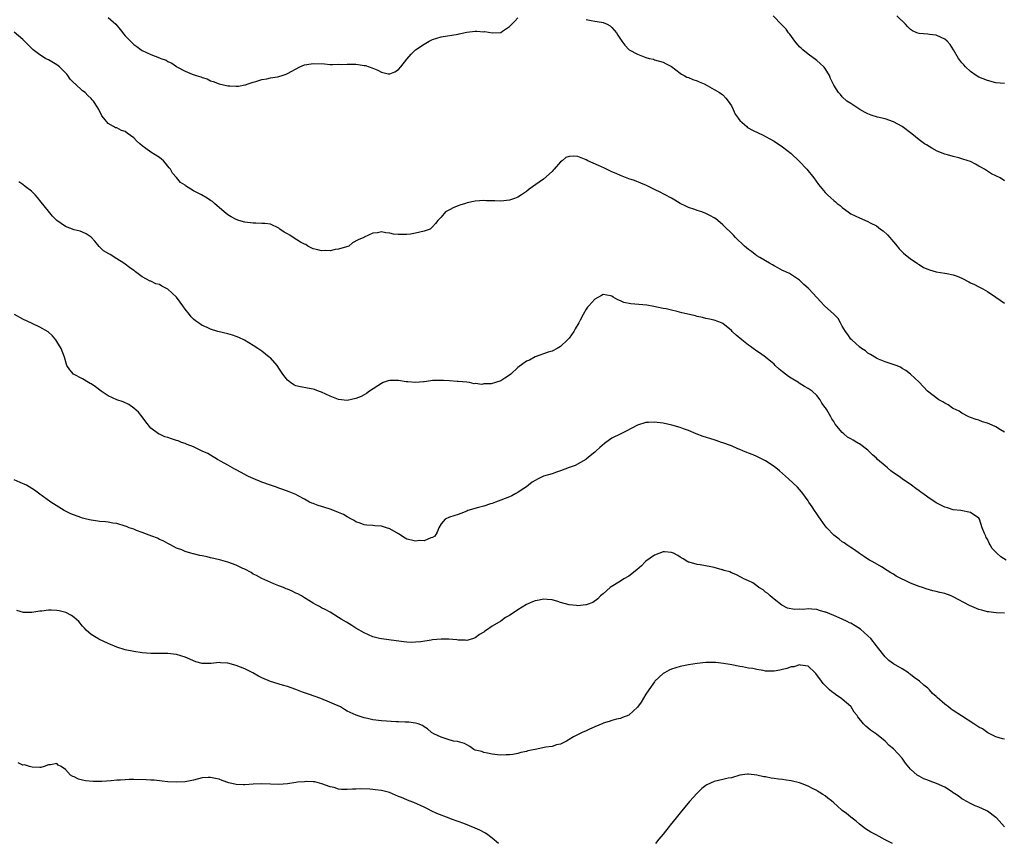
# Model space of a CAD drawing. Units: inches. Extents: x 2598000 to 2601000, y 1506000 to 1509000.
# Drawn here: x 2598218 to 2598449, y 1507201 to 1507394 of the extents above; entities that cross this region are included whole.
import ezdxf

# ---------------------------------------------------------------- set-up
doc = ezdxf.new("R2010")
doc.units = ezdxf.units.IN
doc.header["$MEASUREMENT"] = 0
doc.layers.add('LD25981506_10ft', color=80, linetype='Continuous')

msp = doc.modelspace()

# ---------------------------------------------------------------- linework, layer by layer
at = {"layer": 'LD25981506_10ft'}
for points, elevation in [([(2598239, 1507394.61), (2598240.77, 1507393), (2598241.78, 1507391.78), (2598243, 1507390.26), (2598244.23, 1507389), (2598245, 1507388.28), (2598245.75, 1507387.75), (2598246.72, 1507387), (2598247, 1507386.82), (2598249, 1507385.93), (2598251, 1507385.15), (2598251.31, 1507385), (2598252.55, 1507384.55), (2598253, 1507384.27), (2598253.89, 1507383.89), (2598255, 1507383.05), (2598255.09, 1507383), (2598257, 1507382.02), (2598258.71, 1507381.29), (2598259.59, 1507381), (2598260.69, 1507380.69), (2598261, 1507380.52), (2598262.17, 1507380.17), (2598263, 1507379.76), (2598263.59, 1507379.59), (2598265, 1507379.01), (2598267, 1507378.56), (2598267.47, 1507378.53), (2598269, 1507378.48), (2598269.5, 1507378.5), (2598271, 1507378.78), (2598271.2, 1507378.8), (2598271.81, 1507379), (2598273, 1507379.44), (2598273.6, 1507379.6), (2598275, 1507380.04), (2598276.21, 1507380.21), (2598277, 1507380.4), (2598278.68, 1507380.68), (2598279, 1507380.76), (2598279.76, 1507381), (2598280.67, 1507381.33), (2598281, 1507381.44), (2598283.88, 1507383), (2598285, 1507383.48), (2598285.53, 1507383.53), (2598287, 1507383.8), (2598289.68, 1507383.68), (2598291, 1507383.57), (2598291.56, 1507383.56), (2598293, 1507383.6), (2598293.57, 1507383.57), (2598295, 1507383.67), (2598295.61, 1507383.61), (2598297, 1507383.62), (2598297.54, 1507383.54), (2598299, 1507383.36), (2598299.29, 1507383.29), (2598300.13, 1507383), (2598301, 1507382.68), (2598302.21, 1507382.21), (2598303, 1507381.75), (2598304.61, 1507381.39), (2598305, 1507381.36), (2598306.18, 1507381.82), (2598307, 1507382.37), (2598307.56, 1507383), (2598309, 1507384.84), (2598309.99, 1507386.01), (2598311, 1507386.99), (2598313, 1507388.29), (2598314.17, 1507389), (2598315, 1507389.38), (2598317, 1507390.02), (2598321, 1507390.66), (2598321.27, 1507390.73), (2598323, 1507391.1), (2598325, 1507391.36), (2598325.37, 1507391.37), (2598327, 1507391.25), (2598327.27, 1507391.27), (2598329, 1507390.95), (2598331, 1507391.09), (2598331.35, 1507391.35), (2598333, 1507392.43), (2598334.28, 1507393.72), (2598335, 1507394.49)], 8160), ([(2598449, 1507356.33), (2598447.98, 1507357), (2598447, 1507357.46), (2598445.96, 1507357.96), (2598445, 1507358.54), (2598444.33, 1507359), (2598443.47, 1507359.47), (2598443, 1507359.75), (2598442.18, 1507360.18), (2598441, 1507360.81), (2598440.5, 1507361), (2598439, 1507361.48), (2598438.33, 1507361.67), (2598437, 1507361.96), (2598435.61, 1507362.39), (2598435, 1507362.53), (2598433.25, 1507363.25), (2598431.95, 1507363.95), (2598430.7, 1507364.7), (2598430.29, 1507365), (2598429, 1507365.89), (2598427.27, 1507367.27), (2598425, 1507368.99), (2598423, 1507370.15), (2598421, 1507370.86), (2598419.25, 1507371.25), (2598417.72, 1507371.72), (2598417, 1507372.02), (2598416.33, 1507372.33), (2598415.07, 1507373), (2598413, 1507374.39), (2598412.07, 1507375), (2598411, 1507375.98), (2598410.54, 1507376.54), (2598410.08, 1507377), (2598409, 1507378.71), (2598408.24, 1507380.24), (2598407.99, 1507381), (2598407, 1507382.59), (2598406.69, 1507383), (2598405.81, 1507383.81), (2598405, 1507384.51), (2598403, 1507385.96), (2598401.73, 1507387), (2598401.36, 1507387.36), (2598401, 1507387.73), (2598399.91, 1507389), (2598398.68, 1507390.68), (2598398.41, 1507391), (2598397.81, 1507391.81), (2598396.84, 1507392.84), (2598394.76, 1507395)], 8150), ([(2598449, 1507379.1), (2598447, 1507379.29), (2598445, 1507379.84), (2598443, 1507380.61), (2598442.33, 1507381), (2598441, 1507381.93), (2598439.85, 1507383), (2598439.48, 1507383.48), (2598439, 1507383.97), (2598438.56, 1507384.56), (2598438.19, 1507385), (2598437.03, 1507387), (2598436.24, 1507388.24), (2598435.57, 1507389), (2598435, 1507389.51), (2598434.14, 1507389.86), (2598433, 1507390.44), (2598431.43, 1507390.57), (2598431, 1507390.64), (2598429, 1507390.8), (2598428.46, 1507391), (2598427.43, 1507391.43), (2598427, 1507391.73), (2598426.37, 1507392.37), (2598425.81, 1507393), (2598423.77, 1507395)], 8140), ([(2598351, 1507394.11), (2598352.12, 1507393.88), (2598353, 1507393.75), (2598354.56, 1507393.44), (2598355, 1507393.38), (2598355.93, 1507393), (2598356.6, 1507392.6), (2598357, 1507392.24), (2598358.08, 1507391), (2598358.42, 1507390.42), (2598359, 1507389.47), (2598359.32, 1507389), (2598360.07, 1507388.07), (2598361, 1507387.07), (2598361.09, 1507387), (2598363, 1507386.01), (2598365, 1507385.2), (2598365.75, 1507385), (2598366.77, 1507384.77), (2598367, 1507384.68), (2598369, 1507384.13), (2598369.72, 1507383.72), (2598371, 1507383.11), (2598373, 1507381.55), (2598373.29, 1507381.29), (2598373.95, 1507381), (2598374.6, 1507380.6), (2598375, 1507380.49), (2598376.01, 1507380.01), (2598377, 1507379.72), (2598377.49, 1507379.49), (2598378.66, 1507379), (2598379.37, 1507378.63), (2598381, 1507377.73), (2598382.25, 1507377), (2598383, 1507376.48), (2598383.7, 1507375.7), (2598384.25, 1507375), (2598385, 1507373.88), (2598385.44, 1507373), (2598385.91, 1507371.91), (2598386.56, 1507371), (2598387, 1507370.45), (2598388.6, 1507369), (2598388.82, 1507368.82), (2598390.1, 1507368.1), (2598392.42, 1507367), (2598393, 1507366.7), (2598395, 1507365.56), (2598397, 1507364.26), (2598399, 1507362.69), (2598400.9, 1507360.9), (2598402.67, 1507359), (2598404.31, 1507357), (2598405.44, 1507355.44), (2598405.77, 1507355), (2598407, 1507353.57), (2598407.53, 1507353), (2598408.32, 1507352.32), (2598409, 1507351.71), (2598409.4, 1507351.4), (2598409.8, 1507351), (2598410.48, 1507350.48), (2598411, 1507350.01), (2598412.38, 1507349), (2598413, 1507348.59), (2598415, 1507347.61), (2598417, 1507346.75), (2598417.54, 1507346.46), (2598419, 1507345.72), (2598419.98, 1507345), (2598420.58, 1507344.58), (2598421.61, 1507343.61), (2598422.12, 1507343), (2598422.54, 1507342.54), (2598423, 1507341.97), (2598423.83, 1507341), (2598424.34, 1507340.34), (2598425, 1507339.67), (2598425.34, 1507339.34), (2598427, 1507338.02), (2598428.56, 1507337), (2598428.8, 1507336.8), (2598429, 1507336.69), (2598430.01, 1507336.01), (2598431, 1507335.59), (2598431.42, 1507335.42), (2598433, 1507334.99), (2598435, 1507334.66), (2598435.45, 1507334.55), (2598437, 1507334.23), (2598437.93, 1507333.93), (2598439, 1507333.45), (2598440.63, 1507332.63), (2598441, 1507332.42), (2598441.97, 1507331.97), (2598443, 1507331.44), (2598443.31, 1507331.31), (2598443.93, 1507331), (2598445, 1507330.38), (2598447, 1507329.05), (2598449, 1507327.6)], 8160), ([(2598449, 1507297.37), (2598448.06, 1507297.94), (2598447, 1507298.61), (2598446.09, 1507299), (2598445, 1507299.51), (2598443.84, 1507299.84), (2598443, 1507300.18), (2598442.35, 1507300.35), (2598441, 1507300.83), (2598440.61, 1507301), (2598439, 1507301.86), (2598438.34, 1507302.34), (2598437, 1507302.92), (2598436.85, 1507303), (2598435.79, 1507303.79), (2598435, 1507304.16), (2598434.51, 1507304.5), (2598433.6, 1507305), (2598430.99, 1507307), (2598429, 1507309.07), (2598427.01, 1507311), (2598425.85, 1507311.85), (2598425, 1507312.34), (2598424.6, 1507312.6), (2598423.59, 1507313), (2598421, 1507313.89), (2598419.49, 1507314.51), (2598419, 1507314.73), (2598417.59, 1507315.59), (2598417, 1507315.88), (2598416.42, 1507316.42), (2598415.52, 1507317), (2598415, 1507317.35), (2598414.19, 1507318.19), (2598413.22, 1507319), (2598413, 1507319.22), (2598412.26, 1507320.26), (2598411.78, 1507321), (2598411, 1507322.24), (2598410.58, 1507323), (2598409.99, 1507323.99), (2598409, 1507325.02), (2598406.82, 1507327), (2598405.97, 1507327.97), (2598403.14, 1507331), (2598403, 1507331.14), (2598401.99, 1507331.99), (2598401, 1507332.98), (2598398.61, 1507334.61), (2598397.2, 1507335.2), (2598397, 1507335.27), (2598395.93, 1507335.93), (2598395, 1507336.35), (2598394.62, 1507336.62), (2598393.92, 1507337), (2598391.67, 1507338.33), (2598391, 1507338.74), (2598390.61, 1507339), (2598389.7, 1507339.7), (2598389, 1507340.19), (2598388.08, 1507341), (2598386, 1507343), (2598385.53, 1507343.53), (2598383, 1507345.97), (2598381.86, 1507347), (2598381.38, 1507347.38), (2598381, 1507347.65), (2598380.12, 1507348.12), (2598379, 1507348.66), (2598378.05, 1507349), (2598377, 1507349.34), (2598376.44, 1507349.56), (2598375, 1507350.06), (2598374.32, 1507350.32), (2598373.01, 1507351), (2598371.75, 1507351.75), (2598371, 1507352.26), (2598369.52, 1507353), (2598369, 1507353.28), (2598368.48, 1507353.52), (2598367, 1507354.24), (2598365.16, 1507355.16), (2598363.78, 1507355.78), (2598362.34, 1507356.34), (2598361, 1507356.77), (2598359, 1507357.53), (2598358, 1507358), (2598357, 1507358.42), (2598355.76, 1507359), (2598355.26, 1507359.26), (2598353.91, 1507359.91), (2598351.39, 1507361), (2598351, 1507361.21), (2598349, 1507361.97), (2598347.95, 1507362.05), (2598347, 1507362), (2598346.24, 1507361.76), (2598345.39, 1507361), (2598345, 1507360.73), (2598343.48, 1507359), (2598343.23, 1507358.77), (2598343, 1507358.51), (2598341, 1507356.72), (2598339.98, 1507355.98), (2598337.63, 1507354.37), (2598337, 1507353.81), (2598336.51, 1507353.49), (2598335.86, 1507353), (2598335, 1507352.45), (2598334.18, 1507352.18), (2598333, 1507351.76), (2598331, 1507351.56), (2598329.58, 1507351.58), (2598329, 1507351.62), (2598327.63, 1507351.63), (2598327, 1507351.67), (2598325, 1507351.49), (2598323.1, 1507351.1), (2598322.7, 1507351), (2598321.42, 1507350.58), (2598321, 1507350.4), (2598319.97, 1507350.03), (2598319, 1507349.49), (2598318.05, 1507349), (2598317, 1507347.81), (2598316.24, 1507347), (2598315.7, 1507346.3), (2598315, 1507345.53), (2598314.73, 1507345.27), (2598314.4, 1507345), (2598313, 1507344.5), (2598311, 1507343.99), (2598309.81, 1507343.82), (2598309, 1507343.73), (2598307.68, 1507343.68), (2598307, 1507343.75), (2598305.83, 1507343.83), (2598305, 1507344.06), (2598304.07, 1507344.07), (2598303, 1507344.33), (2598302.13, 1507344.13), (2598301, 1507344.01), (2598299, 1507343.07), (2598298.88, 1507343), (2598297.54, 1507342.46), (2598296.26, 1507341.74), (2598295.36, 1507341), (2598293, 1507340.31), (2598292.19, 1507340.19), (2598291, 1507339.91), (2598289.95, 1507339.95), (2598289, 1507339.86), (2598288.15, 1507340.15), (2598287, 1507340.35), (2598286.59, 1507340.59), (2598285.79, 1507341), (2598285.34, 1507341.34), (2598285, 1507341.41), (2598284.06, 1507341.94), (2598282.32, 1507343), (2598281.55, 1507343.55), (2598281, 1507343.89), (2598280.27, 1507344.27), (2598279.23, 1507345), (2598279, 1507345.19), (2598277, 1507346.1), (2598275.73, 1507346.27), (2598275, 1507346.33), (2598273.62, 1507346.38), (2598273, 1507346.38), (2598271, 1507346.63), (2598269.64, 1507347), (2598269, 1507347.2), (2598267.83, 1507347.83), (2598267, 1507348.32), (2598266.17, 1507349), (2598263.94, 1507351), (2598263.42, 1507351.42), (2598263, 1507351.68), (2598262.22, 1507352.22), (2598260.86, 1507353), (2598259, 1507353.97), (2598257.12, 1507355.12), (2598257, 1507355.24), (2598255.93, 1507355.93), (2598255, 1507357.05), (2598254.06, 1507358.06), (2598253.57, 1507359), (2598253.31, 1507359.31), (2598253, 1507359.73), (2598252.44, 1507360.44), (2598251.96, 1507361), (2598251, 1507361.74), (2598249, 1507363.03), (2598247.84, 1507363.84), (2598247, 1507364.49), (2598246.4, 1507365), (2598245.67, 1507365.67), (2598245, 1507366.34), (2598243.44, 1507367.44), (2598243, 1507367.83), (2598242.11, 1507368.11), (2598241, 1507368.7), (2598240.74, 1507368.74), (2598240.24, 1507369), (2598239, 1507369.71), (2598237.97, 1507371), (2598237.52, 1507371.52), (2598236.87, 1507372.87), (2598236.83, 1507373), (2598236.6, 1507373.4), (2598235.6, 1507375), (2598235.28, 1507375.28), (2598235, 1507375.57), (2598234.26, 1507376.26), (2598233.61, 1507377), (2598233, 1507377.41), (2598231.29, 1507379), (2598231.13, 1507379.13), (2598230.13, 1507380.13), (2598229.55, 1507381), (2598229.3, 1507381.3), (2598229, 1507381.62), (2598227.59, 1507383), (2598227.28, 1507383.28), (2598227, 1507383.48), (2598225, 1507384.66), (2598224.76, 1507384.76), (2598224.35, 1507385), (2598223, 1507385.85), (2598221.42, 1507387), (2598219, 1507389.39), (2598217, 1507391.12)], 8170), ([(2598449.38, 1507267.38), (2598448.14, 1507268.14), (2598447.2, 1507269), (2598446.13, 1507270.13), (2598445.66, 1507271), (2598445.38, 1507271.38), (2598445, 1507272.31), (2598444.72, 1507272.72), (2598444.59, 1507273), (2598444.34, 1507273.66), (2598443.75, 1507275), (2598443.13, 1507277), (2598443, 1507277.23), (2598441, 1507278.57), (2598438.78, 1507279), (2598437, 1507279.21), (2598435.64, 1507279.64), (2598435, 1507279.78), (2598433, 1507280.83), (2598431, 1507282.17), (2598429.88, 1507283), (2598429.36, 1507283.36), (2598429, 1507283.64), (2598428.19, 1507284.19), (2598427.2, 1507285), (2598425, 1507286.47), (2598424.34, 1507287), (2598423, 1507287.85), (2598422.34, 1507288.34), (2598421.58, 1507289), (2598421, 1507289.46), (2598419.27, 1507291), (2598419, 1507291.26), (2598418.07, 1507292.07), (2598417, 1507293.13), (2598415, 1507294.65), (2598414.77, 1507294.77), (2598414.39, 1507295), (2598413.51, 1507295.51), (2598413, 1507295.86), (2598412.25, 1507296.25), (2598411.32, 1507297), (2598411, 1507297.3), (2598409.3, 1507299.3), (2598409, 1507299.85), (2598408.52, 1507300.52), (2598408.28, 1507301), (2598407.34, 1507302.66), (2598407.07, 1507303.07), (2598407, 1507303.2), (2598406.2, 1507304.2), (2598405.8, 1507305), (2598405, 1507305.98), (2598403.91, 1507307), (2598403, 1507307.62), (2598402.12, 1507308.12), (2598400.88, 1507308.88), (2598400.72, 1507309), (2598399, 1507310.02), (2598398.4, 1507310.4), (2598397, 1507311.56), (2598396.19, 1507312.19), (2598395.3, 1507313), (2598395, 1507313.32), (2598393, 1507314.95), (2598391.85, 1507315.85), (2598391, 1507316.39), (2598390.12, 1507317), (2598389.5, 1507317.5), (2598389, 1507317.81), (2598387.47, 1507319), (2598386.14, 1507320.14), (2598385.2, 1507321), (2598385, 1507321.21), (2598383, 1507322.88), (2598382.72, 1507323), (2598381, 1507323.63), (2598379.88, 1507323.88), (2598379, 1507324.04), (2598378.26, 1507324.26), (2598377, 1507324.48), (2598376.62, 1507324.62), (2598373.38, 1507325.38), (2598372.31, 1507325.69), (2598371, 1507325.97), (2598369.73, 1507326.27), (2598369, 1507326.39), (2598366.87, 1507326.87), (2598365.18, 1507327.18), (2598361.46, 1507327.46), (2598359.8, 1507327.8), (2598359, 1507328.2), (2598358.37, 1507328.37), (2598357.35, 1507329), (2598357, 1507329.24), (2598356.68, 1507329.32), (2598355, 1507329.65), (2598354.56, 1507329.44), (2598353, 1507328.59), (2598351.58, 1507327), (2598351.31, 1507326.69), (2598351, 1507326.22), (2598350.3, 1507325), (2598349.6, 1507323.6), (2598349.27, 1507323), (2598348.39, 1507321.61), (2598348.09, 1507321), (2598347, 1507319.44), (2598346.62, 1507319), (2598345, 1507317.47), (2598344.19, 1507317), (2598343, 1507316.4), (2598342.11, 1507316.11), (2598339.05, 1507315.05), (2598337.7, 1507314.3), (2598337, 1507314.03), (2598335, 1507312.56), (2598333.31, 1507311), (2598333, 1507310.74), (2598331.95, 1507310.05), (2598331, 1507309.41), (2598329.77, 1507309), (2598328.72, 1507308.72), (2598327, 1507308.69), (2598326.57, 1507308.57), (2598325, 1507308.83), (2598324.75, 1507308.75), (2598323.65, 1507309), (2598323, 1507309.11), (2598321, 1507309.27), (2598320.76, 1507309.24), (2598319, 1507309.38), (2598317.53, 1507309.53), (2598316.53, 1507309.47), (2598315, 1507309.48), (2598314.6, 1507309.4), (2598313, 1507309.2), (2598312.84, 1507309.16), (2598311, 1507308.99), (2598309.19, 1507309.19), (2598308.8, 1507309.2), (2598307, 1507309.5), (2598305, 1507309.46), (2598304.61, 1507309.39), (2598303.44, 1507309), (2598303, 1507308.83), (2598300.26, 1507307), (2598299.55, 1507306.45), (2598299, 1507306.14), (2598298.24, 1507305.76), (2598297, 1507305.31), (2598295, 1507304.84), (2598293, 1507305.02), (2598291, 1507305.86), (2598289, 1507306.78), (2598288.3, 1507307), (2598287.36, 1507307.36), (2598287, 1507307.47), (2598285.73, 1507307.73), (2598284.03, 1507308.03), (2598283, 1507308.26), (2598282.5, 1507308.5), (2598281.72, 1507309), (2598281, 1507309.54), (2598279.95, 1507311), (2598279, 1507312.4), (2598278.77, 1507312.77), (2598278.58, 1507313), (2598277, 1507314.78), (2598276.75, 1507315), (2598275, 1507316.34), (2598274.1, 1507317), (2598273, 1507317.71), (2598270.96, 1507318.96), (2598269.6, 1507319.6), (2598269, 1507319.8), (2598268.13, 1507320.13), (2598267, 1507320.44), (2598264.71, 1507321), (2598263, 1507321.52), (2598262, 1507322), (2598261, 1507322.41), (2598260.14, 1507323), (2598259.49, 1507323.49), (2598259, 1507323.91), (2598258.45, 1507324.45), (2598258.02, 1507325), (2598257, 1507326.22), (2598256.46, 1507327), (2598255.83, 1507327.83), (2598255, 1507329), (2598253, 1507330.88), (2598252.8, 1507331), (2598251.57, 1507331.57), (2598251, 1507331.97), (2598250.17, 1507332.17), (2598249, 1507332.74), (2598248.81, 1507332.81), (2598247, 1507333.78), (2598246.3, 1507334.3), (2598245.44, 1507335), (2598245.17, 1507335.17), (2598245, 1507335.31), (2598244.01, 1507336.01), (2598243, 1507336.77), (2598242.67, 1507337), (2598241, 1507338.02), (2598239.47, 1507339), (2598239.17, 1507339.17), (2598237.92, 1507339.92), (2598237, 1507340.83), (2598236.9, 1507340.9), (2598235.84, 1507342.16), (2598235, 1507343.12), (2598233.85, 1507343.85), (2598233, 1507344.27), (2598232.46, 1507344.46), (2598231, 1507344.83), (2598229, 1507345.59), (2598227, 1507346.98), (2598225.99, 1507347.99), (2598225, 1507349.18), (2598223.33, 1507351.33), (2598222.42, 1507352.42), (2598221.9, 1507353), (2598221, 1507353.85), (2598219.58, 1507355), (2598219, 1507355.43), (2598218.04, 1507356.04)], 8180), ([(2598449, 1507254.97), (2598447.06, 1507255.06), (2598445.25, 1507255.25), (2598445, 1507255.29), (2598443.68, 1507255.68), (2598443, 1507255.84), (2598440.76, 1507256.76), (2598437, 1507258.79), (2598436.47, 1507259), (2598435, 1507259.55), (2598433.83, 1507259.83), (2598433, 1507260.06), (2598432.24, 1507260.24), (2598430.67, 1507260.67), (2598429.76, 1507261), (2598429, 1507261.25), (2598427, 1507262.01), (2598423.65, 1507263.65), (2598423, 1507264.07), (2598422.39, 1507264.39), (2598421.51, 1507265), (2598420.21, 1507265.79), (2598418.13, 1507267), (2598417.4, 1507267.4), (2598417, 1507267.63), (2598416.16, 1507268.16), (2598415, 1507268.96), (2598413.82, 1507269.82), (2598413, 1507270.35), (2598412.04, 1507271), (2598411.45, 1507271.45), (2598411, 1507271.71), (2598410.28, 1507272.28), (2598409.29, 1507273), (2598409, 1507273.25), (2598407.39, 1507275), (2598407, 1507275.46), (2598405.89, 1507277), (2598405.53, 1507277.53), (2598405, 1507278.26), (2598404.49, 1507279), (2598403.92, 1507279.92), (2598403.16, 1507281), (2598403, 1507281.26), (2598401.73, 1507283), (2598401.43, 1507283.43), (2598400.48, 1507284.48), (2598398.42, 1507286.42), (2598396.29, 1507288.29), (2598395, 1507289.34), (2598393, 1507290.69), (2598391.46, 1507291.46), (2598391, 1507291.66), (2598390.1, 1507292.1), (2598389, 1507292.46), (2598388.65, 1507292.65), (2598387.72, 1507293), (2598387, 1507293.31), (2598386.5, 1507293.5), (2598385, 1507294.18), (2598383, 1507294.91), (2598382.72, 1507295), (2598381.45, 1507295.45), (2598381, 1507295.58), (2598378.4, 1507296.4), (2598376.77, 1507297), (2598375, 1507297.79), (2598373.81, 1507298.19), (2598373, 1507298.49), (2598371.02, 1507299.02), (2598369, 1507299.47), (2598367.62, 1507299.62), (2598367, 1507299.75), (2598365.62, 1507299.62), (2598365, 1507299.68), (2598363, 1507299.03), (2598360.38, 1507297.62), (2598359.14, 1507297), (2598357, 1507295.95), (2598355.61, 1507295), (2598355.26, 1507294.74), (2598354.22, 1507293.78), (2598353.33, 1507293), (2598353, 1507292.68), (2598351.51, 1507291.51), (2598351, 1507291.09), (2598350.87, 1507291), (2598348.4, 1507289.6), (2598347, 1507289.11), (2598345, 1507288.33), (2598344.04, 1507288.04), (2598343, 1507287.66), (2598341, 1507287.06), (2598339.59, 1507286.41), (2598339, 1507286.07), (2598338.35, 1507285.65), (2598337.48, 1507285), (2598337, 1507284.59), (2598335.77, 1507283.77), (2598335, 1507283.23), (2598334.5, 1507283), (2598333.54, 1507282.46), (2598333, 1507282.21), (2598331, 1507281.43), (2598329.76, 1507281), (2598329, 1507280.69), (2598328.57, 1507280.57), (2598327, 1507280.05), (2598325.73, 1507279.73), (2598323.27, 1507279), (2598323, 1507278.9), (2598321.66, 1507278.34), (2598321, 1507278.13), (2598319, 1507277.43), (2598317.95, 1507277), (2598317, 1507275.9), (2598316.48, 1507275), (2598316.07, 1507273.93), (2598315.52, 1507273), (2598315, 1507272.71), (2598314.6, 1507272.6), (2598313, 1507271.95), (2598311.96, 1507271.96), (2598311, 1507271.81), (2598310.1, 1507272.1), (2598309, 1507272.34), (2598308.58, 1507272.58), (2598307, 1507273.54), (2598305, 1507274.73), (2598304.2, 1507275), (2598303.27, 1507275.27), (2598303, 1507275.39), (2598301.44, 1507275.44), (2598301, 1507275.54), (2598299.59, 1507275.59), (2598299, 1507275.66), (2598298.04, 1507276.04), (2598297, 1507276.38), (2598296.65, 1507276.65), (2598296.01, 1507277), (2598295, 1507277.51), (2598294.11, 1507278.11), (2598293, 1507278.54), (2598291.27, 1507279.27), (2598291, 1507279.33), (2598289.78, 1507279.77), (2598289, 1507279.98), (2598288.22, 1507280.22), (2598287, 1507280.67), (2598286.74, 1507280.74), (2598286.17, 1507281), (2598285, 1507281.67), (2598283.54, 1507282.46), (2598283, 1507282.74), (2598281.39, 1507283.39), (2598279.94, 1507283.94), (2598279, 1507284.23), (2598278.46, 1507284.46), (2598277, 1507284.94), (2598275, 1507285.7), (2598273, 1507286.5), (2598271.9, 1507287), (2598270, 1507288), (2598269, 1507288.57), (2598268.71, 1507288.71), (2598267, 1507289.63), (2598265.49, 1507290.51), (2598264.6, 1507291), (2598263, 1507291.98), (2598262.35, 1507292.35), (2598261, 1507292.97), (2598259, 1507293.94), (2598257.51, 1507294.49), (2598257, 1507294.72), (2598256.17, 1507295), (2598255.37, 1507295.37), (2598255, 1507295.45), (2598253.85, 1507295.85), (2598253, 1507296.11), (2598252.3, 1507296.3), (2598251, 1507296.88), (2598250.91, 1507296.91), (2598250.76, 1507297), (2598249, 1507298.36), (2598247.8, 1507299.8), (2598246.93, 1507301), (2598246.07, 1507302.07), (2598245.05, 1507303.05), (2598243.87, 1507303.87), (2598242.48, 1507304.48), (2598240.99, 1507304.99), (2598239, 1507305.9), (2598237.35, 1507307), (2598236.02, 1507308.02), (2598235, 1507308.69), (2598234.81, 1507308.81), (2598234.42, 1507309), (2598233, 1507309.85), (2598230.89, 1507311), (2598229.98, 1507311.98), (2598229.33, 1507313), (2598228.74, 1507315), (2598227.95, 1507317), (2598227, 1507318.63), (2598226.74, 1507319), (2598225.95, 1507319.95), (2598224.92, 1507320.92), (2598223, 1507322), (2598221.16, 1507322.84), (2598219, 1507323.89), (2598217.05, 1507325)], 8190), ([(2598449, 1507225.45), (2598448.5, 1507225.5), (2598447, 1507226.01), (2598445.06, 1507226.94), (2598443.83, 1507227.83), (2598443, 1507228.24), (2598441.84, 1507229), (2598438.89, 1507230.89), (2598437, 1507232.19), (2598436.5, 1507232.5), (2598435.88, 1507233), (2598435, 1507233.66), (2598433.21, 1507235.21), (2598433, 1507235.43), (2598432.16, 1507236.16), (2598431.42, 1507237), (2598431, 1507237.36), (2598430.07, 1507238.07), (2598429.11, 1507239), (2598427.86, 1507239.86), (2598427, 1507240.62), (2598426.77, 1507240.77), (2598426.47, 1507241), (2598425, 1507241.91), (2598423, 1507243.09), (2598421.91, 1507243.91), (2598421, 1507244.77), (2598419.28, 1507247), (2598419, 1507247.3), (2598417.65, 1507249), (2598417, 1507249.62), (2598415.23, 1507251.23), (2598414, 1507252), (2598413, 1507252.59), (2598412.71, 1507252.71), (2598412.17, 1507253), (2598411, 1507253.56), (2598409, 1507254.42), (2598407.17, 1507255.17), (2598407, 1507255.23), (2598405.62, 1507255.62), (2598405, 1507255.81), (2598403.87, 1507255.87), (2598403, 1507256.02), (2598401.86, 1507255.86), (2598401, 1507255.9), (2598399.81, 1507255.81), (2598398.12, 1507256.12), (2598396.81, 1507256.81), (2598395, 1507258.25), (2598394.13, 1507259), (2598393.54, 1507259.54), (2598393, 1507259.91), (2598392.42, 1507260.42), (2598391.47, 1507261), (2598391, 1507261.38), (2598390.04, 1507262.04), (2598389, 1507262.56), (2598387.92, 1507263), (2598387.36, 1507263.36), (2598386.04, 1507264.04), (2598385, 1507264.45), (2598384.62, 1507264.62), (2598383.34, 1507265), (2598383, 1507265.13), (2598382.85, 1507265.15), (2598381, 1507265.66), (2598380.2, 1507265.8), (2598377.71, 1507266.29), (2598377, 1507266.37), (2598375.11, 1507266.89), (2598375, 1507266.9), (2598374.81, 1507267), (2598373.7, 1507267.7), (2598373, 1507268.1), (2598372.49, 1507268.49), (2598371.43, 1507269), (2598371, 1507269.18), (2598369.37, 1507269.37), (2598369, 1507269.34), (2598367, 1507268.59), (2598365, 1507267.16), (2598364.83, 1507267), (2598363.94, 1507266.06), (2598362.87, 1507265.13), (2598361, 1507263.64), (2598359.85, 1507263), (2598359, 1507262.43), (2598356.85, 1507261.15), (2598356.63, 1507261), (2598355, 1507259.52), (2598354.35, 1507259), (2598353.7, 1507258.3), (2598352.52, 1507257.48), (2598351.23, 1507257), (2598351, 1507256.92), (2598350.93, 1507256.93), (2598349, 1507256.7), (2598348.75, 1507256.75), (2598347, 1507256.91), (2598345, 1507257.5), (2598344.33, 1507257.67), (2598343, 1507258.1), (2598341.85, 1507258.15), (2598341, 1507258.27), (2598339.98, 1507258.02), (2598339, 1507257.86), (2598338.39, 1507257.61), (2598337, 1507256.96), (2598335, 1507255.77), (2598333, 1507254.39), (2598332.08, 1507253.92), (2598331, 1507253.07), (2598329, 1507251.89), (2598327.66, 1507251), (2598327.25, 1507250.75), (2598327, 1507250.49), (2598326, 1507250), (2598325, 1507249.15), (2598324.56, 1507249), (2598323, 1507248.58), (2598322.64, 1507248.64), (2598321, 1507248.61), (2598320.68, 1507248.68), (2598318.84, 1507248.84), (2598317, 1507248.91), (2598315, 1507248.73), (2598314.66, 1507248.65), (2598312.27, 1507248.27), (2598311, 1507248.17), (2598310.12, 1507248.12), (2598309, 1507248.18), (2598308.23, 1507248.23), (2598306.45, 1507248.45), (2598303, 1507248.92), (2598302.57, 1507249), (2598301, 1507249.43), (2598299, 1507250.34), (2598297, 1507251.49), (2598296.09, 1507252.09), (2598294.85, 1507252.85), (2598293.58, 1507253.58), (2598293, 1507253.97), (2598291, 1507255.19), (2598289.85, 1507255.85), (2598289, 1507256.21), (2598288.52, 1507256.52), (2598287.61, 1507257), (2598287, 1507257.29), (2598285, 1507258.56), (2598284.27, 1507259), (2598283.46, 1507259.46), (2598283, 1507259.69), (2598282.09, 1507260.09), (2598281, 1507260.6), (2598280.7, 1507260.7), (2598280.04, 1507261), (2598279, 1507261.41), (2598277.82, 1507261.82), (2598275, 1507263.06), (2598273.76, 1507263.76), (2598273, 1507264.11), (2598272.49, 1507264.49), (2598271, 1507265.25), (2598270.55, 1507265.45), (2598269, 1507266.22), (2598267, 1507266.92), (2598265.37, 1507267.37), (2598263.78, 1507267.78), (2598263, 1507267.95), (2598262.16, 1507268.16), (2598261, 1507268.42), (2598260.51, 1507268.51), (2598259, 1507268.86), (2598258.88, 1507268.88), (2598258.39, 1507269), (2598257, 1507269.44), (2598256.22, 1507269.78), (2598255, 1507270.24), (2598253.57, 1507271), (2598253, 1507271.28), (2598251.89, 1507271.89), (2598251, 1507272.27), (2598250.52, 1507272.52), (2598249.23, 1507273), (2598247, 1507273.88), (2598245.62, 1507274.38), (2598245, 1507274.63), (2598243.91, 1507275), (2598243.27, 1507275.27), (2598243, 1507275.37), (2598241, 1507275.96), (2598240.08, 1507276.08), (2598239, 1507276.26), (2598238.34, 1507276.34), (2598237, 1507276.43), (2598236.55, 1507276.55), (2598235, 1507276.74), (2598233.91, 1507277), (2598233, 1507277.26), (2598232.58, 1507277.42), (2598230.22, 1507278.22), (2598228.72, 1507279), (2598225.58, 1507281), (2598223, 1507282.85), (2598221.77, 1507283.77), (2598219.84, 1507285), (2598218.37, 1507285.63), (2598217, 1507286.2)], 8200), ([(2598449, 1507204.88), (2598447.09, 1507207), (2598447, 1507207.09), (2598445, 1507208.53), (2598444.71, 1507208.71), (2598443, 1507209.5), (2598442.16, 1507209.84), (2598441, 1507210.39), (2598439.33, 1507211.33), (2598439, 1507211.47), (2598438.12, 1507212.12), (2598437, 1507212.87), (2598436.84, 1507213), (2598435, 1507214.18), (2598433.07, 1507215.07), (2598431.56, 1507215.56), (2598431, 1507215.79), (2598430.11, 1507216.11), (2598429, 1507216.73), (2598428.82, 1507216.82), (2598428.57, 1507217), (2598427, 1507218.44), (2598425.82, 1507219.82), (2598425, 1507221), (2598423, 1507223.15), (2598421.98, 1507223.98), (2598421, 1507224.98), (2598419, 1507226.6), (2598417.57, 1507227.57), (2598417, 1507228.13), (2598416.48, 1507228.48), (2598415.99, 1507229), (2598414.65, 1507230.65), (2598414.44, 1507231), (2598413.8, 1507231.8), (2598413.06, 1507233), (2598413, 1507233.07), (2598411, 1507234.85), (2598410.79, 1507235), (2598409.68, 1507235.68), (2598409, 1507236.24), (2598408.53, 1507236.53), (2598408, 1507237), (2598406.51, 1507238.51), (2598406.11, 1507239), (2598404.82, 1507240.82), (2598404.67, 1507241), (2598403, 1507242.56), (2598401.19, 1507242.81), (2598401, 1507242.89), (2598399.61, 1507242.39), (2598399, 1507242.38), (2598398.01, 1507241.99), (2598397, 1507241.74), (2598396.36, 1507241.64), (2598395, 1507241.35), (2598394.61, 1507241.39), (2598393, 1507241.41), (2598392.46, 1507241.54), (2598391, 1507241.74), (2598390.03, 1507241.97), (2598389, 1507242.11), (2598387.59, 1507242.41), (2598387, 1507242.49), (2598385.15, 1507242.85), (2598383.19, 1507243.19), (2598381.38, 1507243.38), (2598381, 1507243.4), (2598379, 1507243.38), (2598377, 1507243.18), (2598375, 1507242.88), (2598373, 1507242.43), (2598371, 1507241.81), (2598370.43, 1507241.57), (2598369.3, 1507241), (2598369, 1507240.82), (2598367.1, 1507239), (2598367, 1507238.89), (2598365.69, 1507237), (2598365, 1507235.96), (2598363.86, 1507234.14), (2598363, 1507232.9), (2598361, 1507231.09), (2598359.52, 1507230.48), (2598359, 1507230.31), (2598358.12, 1507230.12), (2598357, 1507229.85), (2598356.39, 1507229.61), (2598355, 1507229.2), (2598354.87, 1507229.13), (2598353, 1507228.29), (2598351.76, 1507227.76), (2598351, 1507227.39), (2598350.08, 1507227), (2598348.01, 1507225.99), (2598347, 1507225.34), (2598346.76, 1507225.24), (2598346.35, 1507225), (2598345, 1507224.29), (2598344.07, 1507224.07), (2598343, 1507223.74), (2598341.53, 1507223.53), (2598339, 1507223.04), (2598337.33, 1507222.67), (2598337, 1507222.56), (2598335.7, 1507222.3), (2598335, 1507222.07), (2598333.84, 1507221.84), (2598333, 1507221.74), (2598332.26, 1507221.74), (2598331, 1507221.68), (2598330.25, 1507221.75), (2598329, 1507221.93), (2598327.86, 1507222.14), (2598327, 1507222.35), (2598326.52, 1507222.52), (2598325, 1507222.89), (2598324.63, 1507223), (2598323.73, 1507223.73), (2598323, 1507224.11), (2598322.45, 1507224.45), (2598320.87, 1507224.87), (2598319.89, 1507225), (2598318.67, 1507225.33), (2598317, 1507225.88), (2598315.33, 1507226.67), (2598314.74, 1507227), (2598313.82, 1507227.82), (2598313, 1507228.31), (2598312.64, 1507228.64), (2598311.65, 1507229), (2598311, 1507229.16), (2598309.44, 1507229.44), (2598308.59, 1507229.41), (2598307, 1507229.53), (2598306.47, 1507229.53), (2598303, 1507229.7), (2598301, 1507229.94), (2598299.75, 1507230.25), (2598299, 1507230.4), (2598297.07, 1507231.07), (2598295.68, 1507231.68), (2598295, 1507232.03), (2598294.37, 1507232.37), (2598293.42, 1507233), (2598288.86, 1507235), (2598285.96, 1507235.96), (2598285, 1507236.32), (2598284.49, 1507236.49), (2598283, 1507237.1), (2598281, 1507237.81), (2598279.87, 1507238.13), (2598277, 1507238.99), (2598275, 1507239.82), (2598274.21, 1507240.21), (2598272.87, 1507241), (2598271, 1507241.95), (2598269, 1507242.74), (2598267, 1507243.26), (2598265.32, 1507243.32), (2598265, 1507243.38), (2598263.16, 1507243.16), (2598263, 1507243.18), (2598261.14, 1507243.14), (2598261, 1507243.16), (2598259.57, 1507243.57), (2598259, 1507243.79), (2598258.16, 1507244.16), (2598257, 1507244.64), (2598255, 1507245.25), (2598253, 1507245.51), (2598249, 1507245.54), (2598247, 1507245.69), (2598245, 1507245.96), (2598243, 1507246.36), (2598241, 1507246.96), (2598239, 1507247.83), (2598236.85, 1507248.85), (2598236.56, 1507249), (2598235, 1507249.97), (2598233.84, 1507251), (2598233.43, 1507251.43), (2598233, 1507251.92), (2598232.1, 1507253), (2598231, 1507253.99), (2598230.44, 1507254.44), (2598229.11, 1507255.11), (2598227.54, 1507255.54), (2598227, 1507255.6), (2598225.67, 1507255.67), (2598225, 1507255.65), (2598223.44, 1507255.44), (2598223, 1507255.4), (2598221.1, 1507255.1), (2598219.15, 1507255.15), (2598217.57, 1507255.57)], 8210), ([(2598330.48, 1507201), (2598329, 1507202.21), (2598327.97, 1507203), (2598327.37, 1507203.37), (2598326.08, 1507204.08), (2598325, 1507204.59), (2598322.35, 1507205.65), (2598321, 1507206.11), (2598319.2, 1507206.8), (2598318.9, 1507206.9), (2598316.01, 1507208.01), (2598314.64, 1507208.64), (2598313.97, 1507209), (2598313, 1507209.48), (2598310.59, 1507210.59), (2598309.55, 1507211), (2598309, 1507211.2), (2598307.73, 1507211.73), (2598307, 1507212.02), (2598306.35, 1507212.35), (2598304.91, 1507212.91), (2598303, 1507213.41), (2598301.59, 1507213.59), (2598301, 1507213.65), (2598300.31, 1507213.69), (2598298.24, 1507213.76), (2598297, 1507213.7), (2598296.27, 1507213.73), (2598295, 1507213.62), (2598293.64, 1507213.64), (2598293, 1507213.75), (2598291.93, 1507214.07), (2598291, 1507214.26), (2598289.06, 1507214.94), (2598287.4, 1507215.4), (2598287, 1507215.45), (2598285.54, 1507215.54), (2598285, 1507215.47), (2598283.32, 1507215.32), (2598283, 1507215.25), (2598281.01, 1507214.99), (2598279, 1507214.84), (2598277, 1507214.89), (2598275, 1507214.96), (2598273, 1507214.87), (2598271, 1507214.72), (2598270.72, 1507214.72), (2598269, 1507214.81), (2598267.24, 1507215.24), (2598265.74, 1507215.74), (2598265, 1507216.04), (2598264.18, 1507216.18), (2598263, 1507216.49), (2598262.43, 1507216.43), (2598261, 1507216.36), (2598259, 1507215.83), (2598257, 1507215.42), (2598255, 1507215.33), (2598253, 1507215.47), (2598251.63, 1507215.63), (2598251, 1507215.67), (2598249.81, 1507215.81), (2598249, 1507215.83), (2598247.92, 1507215.92), (2598245, 1507215.98), (2598243.95, 1507215.95), (2598243, 1507215.94), (2598241.85, 1507215.85), (2598241, 1507215.8), (2598239.68, 1507215.68), (2598237.53, 1507215.53), (2598235.5, 1507215.5), (2598233.66, 1507215.66), (2598233, 1507215.85), (2598232.05, 1507216.05), (2598231, 1507216.6), (2598230.69, 1507216.69), (2598230.16, 1507217), (2598229, 1507218.31), (2598227.97, 1507219), (2598227.32, 1507219.32), (2598227, 1507219.74), (2598225.45, 1507219.45), (2598225, 1507219.42), (2598224.01, 1507219), (2598223.2, 1507218.8), (2598223, 1507218.82), (2598221.16, 1507218.84), (2598220.54, 1507219), (2598219.4, 1507219.4), (2598219, 1507219.38), (2598217.89, 1507219.89)], 8220), ([(2598422.76, 1507201), (2598421, 1507201.85), (2598418.94, 1507203), (2598417.65, 1507203.65), (2598416.45, 1507204.45), (2598415, 1507205.54), (2598414.22, 1507206.22), (2598413, 1507207.14), (2598411.98, 1507207.98), (2598411, 1507208.74), (2598409.79, 1507209.79), (2598409, 1507210.55), (2598408.44, 1507211), (2598407.61, 1507211.61), (2598407, 1507212.13), (2598406.43, 1507212.43), (2598405.6, 1507213), (2598405.22, 1507213.22), (2598405, 1507213.37), (2598404.19, 1507213.81), (2598403, 1507214.43), (2598401.61, 1507215), (2598401, 1507215.23), (2598399, 1507215.7), (2598397.83, 1507215.83), (2598397, 1507215.98), (2598396.07, 1507216.07), (2598395, 1507216.24), (2598394.31, 1507216.31), (2598393, 1507216.57), (2598392.6, 1507216.6), (2598391, 1507216.97), (2598389, 1507217.24), (2598388.76, 1507217.24), (2598387, 1507217), (2598385, 1507216.41), (2598384.26, 1507216.26), (2598383, 1507215.96), (2598381, 1507215.53), (2598379.25, 1507214.75), (2598379, 1507214.59), (2598378.11, 1507213.89), (2598377, 1507212.8), (2598375.2, 1507210.8), (2598373, 1507208.18), (2598372.05, 1507207), (2598370.7, 1507205.3), (2598370.42, 1507205), (2598369, 1507203.16), (2598368.02, 1507201.98), (2598367.25, 1507201)], 8220)]:
    msp.add_lwpolyline(points, dxfattribs=dict(at, elevation=elevation))

doc.saveas('drawing.dxf')
